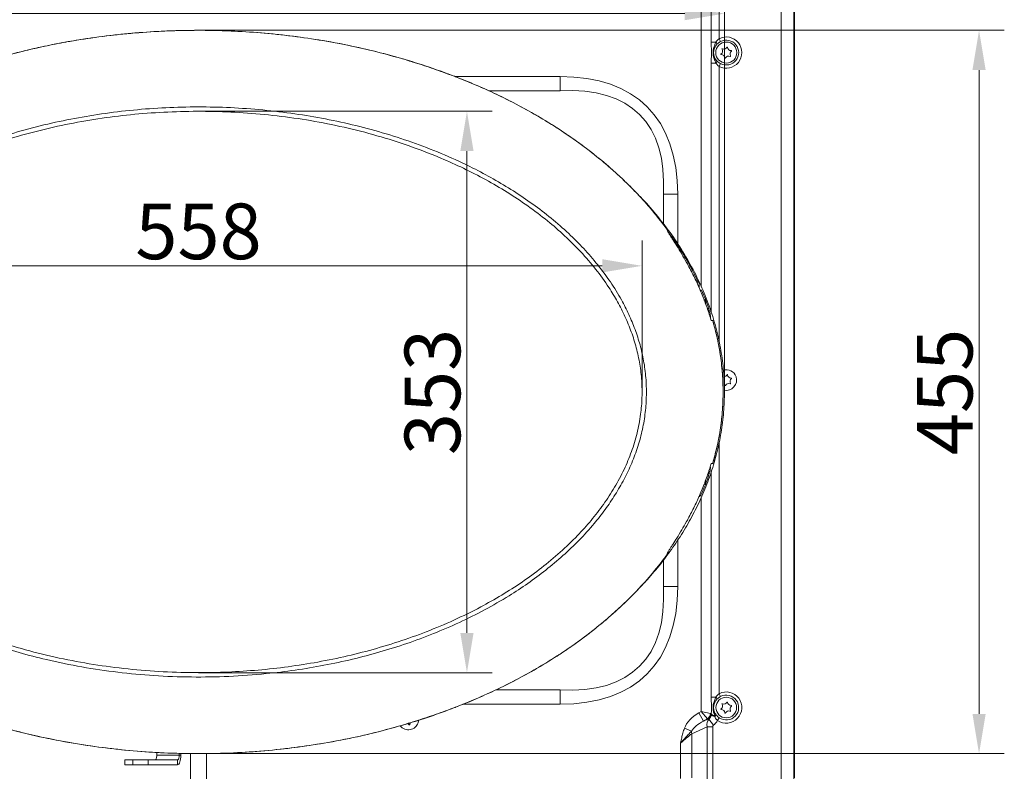
# Model space of a CAD drawing. Extents: x -5633 to -3082, y -2757 to -357.
# Drawn here: x -4984 to -4365, y -1084 to -611 of the extents above; entities that cross this region are included whole.
import ezdxf

# ---------------------------------------------------------------- set-up
doc = ezdxf.new("R2010")
doc.units = 0
doc.header["$LTSCALE"] = 5
doc.layers.add('Bemaßungen(Brunner)', color=7, linetype='Continuous', lineweight=25)
doc.styles.add('Brunner 2014', font='arial.ttf', dxfattribs={"height": 35})
doc.dimstyles.new('Brunner 2014', dxfattribs={"dimscale": 5, "dimtxt": 35, "dimasz": 5, "dimexe": 3.175, "dimexo": 0, "dimgap": 0.762, "dimtad": 1, "dimdec": 0, "dimrnd": 1e-08, "dimtxsty": 'Brunner 2014', "dimcen": 0.09, "dimdle": 10, "dimclrd": 7, "dimclre": 7, "dimclrt": 7, "dimadec": 1, "dimazin": 2, "dimtfac": 0.666667, "dimtdec": 0, "dimtmove": 0, "dimatfit": 3, "dimldrblk": 'Filled-1', "dimfxl": 1, "dimtolj": 1, "dimlwd": 5, "dimlwe": 5, "dimarcsym": 0})

# ---------------------------------------------------------------- blocks, each defined once
blk = doc.blocks.new('*D144')
at = {"layer": 'Bemaßungen(Brunner)', "color": 7, "linetype": 'Continuous', "lineweight": 5}
for p, q in [((-5202.28, -844.61), (-5202.28, -591.14)), ((-4540.62, -845.06), (-4540.62, -591.14)), ((-5177.28, -607.01), (-4565.62, -607.01))]:
    blk.add_line(p, q, dxfattribs=at)
at = {"layer": 'Bemaßungen(Brunner)', "color": 7, "lineweight": 5}
for points in [[(-5177.28, -602.85), (-5177.28, -611.18), (-5202.28, -607.01)], [(-4565.62, -602.85), (-4565.62, -611.18), (-4540.62, -607.01)]]:
    blk.add_solid(points, dxfattribs=at)
at = {"layer": 'Defpoints', "color": 0, "lineweight": 5}
for p in [(-4540.62, -607.01), (-5202.28, -844.61), (-4540.62, -845.06)]:
    blk.add_point(p, dxfattribs=at)
at = {"layer": 'Bemaßungen(Brunner)', "color": 7, "lineweight": 5, "insert": (-4871.45, -585.33), "char_height": 35, "attachment_point": 5, "style": 'Brunner 2014'}
blk.add_mtext('\\A1;662', dxfattribs=at)
blk = doc.blocks.new('Filled-1')
at = {"color": 0}
for p, q in [((0, 0), (-1, 0.167)), ((-1, 0.167), (-1, -0.167)), ((-1, 0), (0, 0)), ((-1, -0.167), (0, 0))]:
    blk.add_line(p, q, dxfattribs=at)
at = {"color": 0, "flags": 128}
blk.add_lwpolyline([(-1, -0.167), (0, 0), (-1, 0.167), (-1, -0.167)], dxfattribs=at)
at = {"color": 0}
blk.add_solid([(-1, -0.167), (0, 0), (-1, 0.167), (-1, -0.167)], dxfattribs=at)
blk = doc.blocks.new('*D145')
at = {"layer": 'Bemaßungen(Brunner)', "color": 7, "linetype": 'Continuous', "lineweight": 5}
for p, q in [((-5150.53, -844.86), (-5150.53, -749.8)), ((-4592.43, -845.19), (-4592.43, -749.8)), ((-5125.53, -765.68), (-4617.43, -765.68))]:
    blk.add_line(p, q, dxfattribs=at)
at = {"layer": 'Bemaßungen(Brunner)', "color": 7, "lineweight": 5}
for points in [[(-5125.53, -761.51), (-5125.53, -769.84), (-5150.53, -765.68)], [(-4617.43, -761.51), (-4617.43, -769.84), (-4592.43, -765.68)]]:
    blk.add_solid(points, dxfattribs=at)
at = {"layer": 'Defpoints', "color": 0, "lineweight": 5}
for p in [(-4592.43, -765.68), (-5150.53, -844.86), (-4592.43, -845.19)]:
    blk.add_point(p, dxfattribs=at)
at = {"layer": 'Bemaßungen(Brunner)', "color": 7, "lineweight": 5, "insert": (-4871.48, -744), "char_height": 35, "attachment_point": 5, "style": 'Brunner 2014'}
blk.add_mtext('\\A1;558', dxfattribs=at)
blk = doc.blocks.new('*D146')
at = {"layer": 'Bemaßungen(Brunner)', "color": 7, "linetype": 'Continuous', "lineweight": 5}
for p, q in [((-4871.02, -668.48), (-4686.73, -668.48)), ((-4702.61, -693.48), (-4702.61, -996.61)), ((-4871.55, -1021.61), (-4686.73, -1021.61))]:
    blk.add_line(p, q, dxfattribs=at)
at = {"layer": 'Bemaßungen(Brunner)', "color": 7, "lineweight": 5}
for points in [[(-4706.77, -693.48), (-4698.44, -693.48), (-4702.61, -668.48)], [(-4706.77, -996.61), (-4698.44, -996.61), (-4702.61, -1021.61)]]:
    blk.add_solid(points, dxfattribs=at)
at = {"layer": 'Defpoints', "color": 0, "lineweight": 5}
for p in [(-4871.02, -668.48), (-4871.55, -1021.61), (-4702.61, -1021.61)]:
    blk.add_point(p, dxfattribs=at)
at = {"layer": 'Bemaßungen(Brunner)', "color": 7, "lineweight": 5, "insert": (-4724.3, -845.04), "char_height": 35, "attachment_point": 5, "rotation": 90, "style": 'Brunner 2014'}
blk.add_mtext('\\A1;353', dxfattribs=at)
blk = doc.blocks.new('*D147')
at = {"layer": 'Bemaßungen(Brunner)', "color": 7, "linetype": 'Continuous', "lineweight": 5}
for p, q in [((-4871.82, -617.53), (-4364.53, -617.53)), ((-4380.41, -642.53), (-4380.41, -1047.54)), ((-4871.7, -1072.54), (-4364.53, -1072.54))]:
    blk.add_line(p, q, dxfattribs=at)
at = {"layer": 'Bemaßungen(Brunner)', "color": 7, "lineweight": 5}
for points in [[(-4384.57, -642.53), (-4376.24, -642.53), (-4380.41, -617.53)], [(-4384.57, -1047.54), (-4376.24, -1047.54), (-4380.41, -1072.54)]]:
    blk.add_solid(points, dxfattribs=at)
at = {"layer": 'Defpoints', "color": 0, "lineweight": 5}
for p in [(-4871.82, -617.53), (-4871.7, -1072.54), (-4380.41, -1072.54)]:
    blk.add_point(p, dxfattribs=at)
at = {"layer": 'Bemaßungen(Brunner)', "color": 7, "lineweight": 5, "insert": (-4402.02, -845.03), "char_height": 35, "attachment_point": 5, "rotation": 90, "style": 'Brunner 2014'}
blk.add_mtext('\\A1;455', dxfattribs=at)

msp = doc.modelspace()

# ---------------------------------------------------------------- linework, layer by layer
at = {"color": 7, "linetype": 'Continuous', "lineweight": 0}
for p, q in [((-4548.93, -624.91), (-4548.93, -557.19)), ((-4543.96, -554.92), (-4543.96, -622.82)), ((-4505, -1088.6), (-4505, -554.92)), ((-4497.01, -554.57), (-4497.01, -1088.49)), ((-4496.46, -1087.76), (-4496.46, -554.03)), ((-4555.34, -778.58), (-4555.34, -564.2)), ((-4545.97, -624.91), (-4548.93, -624.91)), ((-4543.96, -622.82), (-4543.05, -624.59)), ((-4545.97, -638.14), (-4548.93, -638.14)), ((-4548.93, -794.73), (-4548.93, -638.14)), ((-4543.05, -638.47), (-4543.96, -640.24)), ((-4543.96, -640.24), (-4543.96, -813.52)), ((-4709.78, -646.6), (-4644.03, -646.6)), ((-4644.03, -646.6), (-4644.03, -655.6)), ((-4644.03, -655.6), (-4688.8, -655.6)), ((-4570.03, -720.6), (-4579.03, -720.6)), ((-4579.03, -739.35), (-4579.03, -720.6)), ((-4570.03, -720.6), (-4570.03, -751.95)), ((-4576.42, -743.76), (-4576.87, -742.67)), ((-4558.47, -775.04), (-4557.46, -775.04)), ((-4556.46, -776.04), (-4557.97, -776.04)), ((-4556.46, -776.04), (-4557.46, -775.04)), ((-4556.46, -779.58), (-4556.46, -776.04)), ((-4555.01, -781.03), (-4555.94, -781.03)), ((-4552.5, -787.4), (-4553.2, -787.54)), ((-4551.45, -792.48), (-4550.53, -792.48)), ((-4550.53, -792.48), (-4550.53, -794.06)), ((-4550.88, -794.06), (-4550.53, -794.06)), ((-4550.53, -794.06), (-4550.64, -794.7)), ((-4549.51, -797.86), (-4548.86, -800.04)), ((-4549.46, -798.03), (-4549.46, -797.45)), ((-4548.86, -800.04), (-4547.98, -800.04)), ((-4543.96, -876.66), (-4543.96, -1034.82)), ((-4549.51, -892.21), (-4548.86, -890.04)), ((-4547.98, -890.04), (-4548.86, -890.04)), ((-4550.73, -895.63), (-4550.53, -896.8)), ((-4550.53, -896.8), (-4550.53, -897.58)), ((-4549.46, -892.61), (-4549.46, -892.27)), ((-4548.93, -1036.91), (-4548.93, -895.15)), ((-4555.34, -1046.06), (-4555.34, -911.7)), ((-4570.03, -938.16), (-4570.03, -967.46)), ((-4576.42, -946.31), (-4576.87, -947.4)), ((-4579.03, -967.46), (-4579.03, -950.76)), ((-4570.03, -967.46), (-4579.03, -967.46)), ((-4684.41, -1032.46), (-4644.03, -1032.46)), ((-4644.03, -1041.46), (-4644.03, -1032.46)), ((-4545.97, -1036.91), (-4548.93, -1036.91)), ((-4543.96, -1034.82), (-4543.05, -1036.59)), ((-4644.03, -1041.46), (-4705.19, -1041.46)), ((-4556.81, -1046.91), (-4555.34, -1046.06)), ((-4551.36, -1050.65), (-4555.34, -1046.06)), ((-4549.37, -1047.21), (-4555.34, -1046.06)), ((-4553.83, -1052.08), (-4556.81, -1046.91)), ((-4551.36, -1050.65), (-4553.83, -1052.08)), ((-4553.83, -1052.08), (-4551.07, -1050.82)), ((-4551.07, -1050.82), (-4551.36, -1050.65)), ((-4547.43, -1054.65), (-4550.4, -1050.82)), ((-4549.37, -1047.21), (-4549.08, -1047.38)), ((-4546.75, -1049.24), (-4549.05, -1048.61)), ((-4543.84, -1050), (-4544.95, -1051.65)), ((-4561.34, -1058.3), (-4565.78, -1056.59)), ((-4551.54, -1055.63), (-4561.15, -1060.01)), ((-4551.54, -1088.42), (-4551.54, -1055.63)), ((-4548.01, -1055.63), (-4551.54, -1055.63)), ((-4548.01, -1055.63), (-4548.01, -1088.6)), ((-4561.15, -1060.01), (-4561.15, -1087.82)), ((-4568.22, -1088.22), (-4568.22, -1065.97)), ((-4917.77, -1076.53), (-4917.77, -1079.53)), ((-4917.77, -1076.53), (-4912.79, -1076.53)), ((-4912.79, -1079.53), (-4912.79, -1076.53)), ((-4912.79, -1076.53), (-4903.21, -1076.53)), ((-4903.21, -1076.53), (-4903.21, -1079.53)), ((-4884.61, -1076.53), (-4903.21, -1076.53)), ((-4897.74, -1071.77), (-4897.74, -1073.53)), ((-4883.61, -1073.53), (-4897.74, -1073.53)), ((-4884.61, -1076.53), (-4884.61, -1079.53)), ((-4883.61, -1073.53), (-4883.61, -1072.29)), ((-4883.61, -1073.53), (-4882.61, -1073.53)), ((-4882.61, -1073.53), (-4882.61, -1072.32)), ((-4876.46, -1072.5), (-4876.46, -1089.15)), ((-4866.46, -1089.15), (-4866.46, -1072.42)), ((-4912.79, -1079.53), (-4917.77, -1079.53)), ((-4903.21, -1079.53), (-4912.79, -1079.53)), ((-4884.61, -1079.53), (-4903.21, -1079.53))]:
    msp.add_line(p, q, dxfattribs=at)
at = {"color": 7, "linetype": 'Continuous', "lineweight": 0, "flags": 128}
for points in [[(-4553.52, -786.84), (-4553.38, -786.81), (-4552.82, -786.71), (-4552.6, -786.67)], [(-4552.6, -903.39), (-4552.74, -903.36), (-4553.3, -903.26), (-4553.52, -903.22)], [(-4732.97, -1051.38), (-4732.99, -1051.62), (-4733.3, -1053.1)], [(-4898.75, -1076.53), (-4898.55, -1076.47), (-4898.36, -1076.3), (-4898.19, -1076.02), (-4898.04, -1075.65), (-4897.91, -1075.2), (-4897.82, -1074.68), (-4897.76, -1074.11), (-4897.74, -1073.53)], [(-4882.61, -1073.53), (-4882.64, -1074.7), (-4882.76, -1075.82), (-4882.94, -1076.86), (-4883.19, -1077.77), (-4883.5, -1078.52), (-4883.85, -1079.07), (-4884.22, -1079.41), (-4884.61, -1079.53)], [(-4883.61, -1073.53), (-4883.63, -1074.11), (-4883.69, -1074.68), (-4883.78, -1075.2), (-4883.9, -1075.65), (-4884.06, -1076.02), (-4884.23, -1076.3), (-4884.42, -1076.47), (-4884.61, -1076.53)]]:
    msp.add_lwpolyline(points, dxfattribs=at)
at = {"color": 7, "linetype": 'Continuous', "lineweight": 0}
for centre, radius in [((-4539.46, -631.53), 6.63), ((-4539.46, -1043.53), 6.5)]:
    msp.add_circle(centre, radius, dxfattribs=at)
for centre, radius, start, end in [((-4547.18, -626.35), 1.88, 3.24899, 50.1029), ((-4539.46, -631.53), 9.8, 242.68129, 117.31871), ((-4539.46, -631.53), 7.81, 242.68129, 117.31871), ((-4543.98, -630.61), 2.2, 304.70423, 32.39399), ((-4541.95, -629.33), 0.2, 64.70423, 212.39399), ((-4540.93, -627.16), 2.2, 244.70423, 332.39399), ((-4538.8, -628.27), 0.2, 4.70423, 152.39399), ((-4536.41, -628.07), 2.2, 184.70423, 272.39399), ((-4534.94, -632.44), 2.2, 124.70423, 212.39399), ((-4536.31, -630.47), 0.2, 304.70423, 92.39399), ((-4547.18, -636.7), 1.88, 309.8971, 356.75101), ((-4542.61, -632.59), 0.2, 124.70423, 272.39399), ((-4542.51, -634.98), 2.2, 4.70423, 92.39399), ((-4540.12, -634.79), 0.2, 184.70423, 332.39399), ((-4537.99, -635.9), 2.2, 64.70423, 152.39399), ((-4536.97, -633.73), 0.2, 244.70423, 32.39399), ((-4645.73, -823.09), 100, 21.36113, 24.87599), ((-4645.73, -823.09), 100, 20.54442, 21.36113), ((-4555.38, -787.57), 2, 0.01332, 21.45006), ((-4551.68, -787.28), 0.827, 188.38675, 240.18224), ((-4645.73, -823.09), 100, 17.82611, 20.54442), ((-4645.73, -823.09), 100, 16.56136, 17.82611), ((-4539.46, -837.53), 6.5, 18.54911, 107.01467), ((-4540.93, -833.16), 2.2, 270.07352, 332.39399), ((-4539.46, -837.53), 6.5, 258.41875, 18.54911), ((-4538.8, -834.27), 0.2, 4.70423, 152.39399), ((-4536.41, -834.07), 2.2, 184.70423, 272.39399), ((-4542.51, -840.98), 2.2, 4.70423, 38.91588), ((-4540.12, -840.79), 0.2, 184.70423, 332.39399), ((-4537.99, -841.9), 2.2, 64.70423, 152.39399), ((-4534.94, -838.44), 2.2, 124.70423, 212.39399), ((-4536.97, -839.73), 0.2, 244.70423, 32.39399), ((-4536.31, -836.47), 0.2, 304.70423, 92.39399), ((-4645.73, -866.96), 100, 339.45558, 342.17389), ((-4645.73, -866.96), 100, 342.17389, 343.43864), ((-4645.73, -866.96), 100, 334.58018, 338.63887), ((-4645.73, -866.96), 100, 338.63887, 339.45558), ((-4551.68, -902.77), 0.827, 119.81776, 171.61325), ((-4539.46, -1043.53), 9.8, 235.94864, 117.31871), ((-4547.18, -1038.35), 1.88, 3.24899, 50.1029), ((-4539.46, -1043.53), 7.81, 235.94864, 117.31871), ((-4540.93, -1039.16), 2.2, 244.70423, 332.39399), ((-4538.8, -1040.27), 0.2, 4.70423, 152.39399), ((-4536.41, -1040.07), 2.2, 184.70423, 272.39399), ((-4542.61, -1044.59), 0.2, 124.70423, 272.39399), ((-4543.98, -1042.61), 2.2, 304.70423, 32.39399), ((-4542.51, -1046.98), 2.2, 4.70423, 92.39399), ((-4541.95, -1041.33), 0.2, 64.70423, 212.39399), ((-4540.12, -1046.79), 0.2, 184.70423, 332.39399), ((-4537.99, -1047.9), 2.2, 64.70423, 152.39399), ((-4534.94, -1044.44), 2.2, 124.70423, 212.39399), ((-4536.97, -1045.73), 0.2, 244.70423, 32.39399), ((-4536.31, -1042.47), 0.2, 304.70423, 92.39399), ((-4553.39, -1047.18), 4.02, 300.38407, 359.61593), ((-4553.1, -1047.35), 4.02, 300.38407, 359.61593), ((-4546.37, -1045.41), 3.33, 220.80459, 267.35456), ((-4739.46, -1051.03), 6.5, 218.49774, 341.45089), ((-4740.93, -1055.4), 2.2, 27.60601, 58.30576), ((-4738.8, -1054.29), 0.2, 207.60601, 355.29577), ((-4736.41, -1054.48), 2.2, 141.65737, 175.29577), ((-4553.8, -1058.31), 7.54, 179.94015, 193.06218)]:
    msp.add_arc(centre, radius, start, end, dxfattribs=at)
for centre, major_axis, ratio, start_param, end_param in [((-4866.03, -942.6), (276.88, 276.88), 0.377964, 5.921818, 6.644552), ((-4866.03, -942.6), (272.07, 272.07), 0.337866, 5.921818, 6.644552), ((-4866.03, -745.46), (-272.07, 272.07), 0.337866, 2.780226, 3.50296), ((-4866.03, -745.46), (276.88, -276.88), 0.377964, 5.921818, 6.644552), ((-4549.59, -1056.68), (16.22, 7.4), 0.672989, 1.712592, 2.539236), ((-4549.59, -1056.68), (12.55, 5.72), 0.435004, 1.712592, 2.539236), ((-4546.59, -1055.31), (-2.49, 5.46), 0.808476, 0.33725, 1.273045), ((-4553.76, -1058.58), (3.58, 7.68), 0.370912, 0.072261, 0.267715), ((-4549.78, -1058.58), (0.6, 11.24), 0.137846, 6.083424, 6.213235), ((-4546.59, -1055.31), (1.35, 0.62), 0.672989, 1.908047, 2.843842), ((-4568.22, -1067.92), (9.95, 9.38), 0.103792, 0.687858, 1.473256)]:
    msp.add_ellipse(centre, major_axis=major_axis, ratio=ratio, start_param=start_param, end_param=end_param, dxfattribs=at)
for points, knots in [([(-4576.85, -742.54), (-4579.59, -738.95), (-4585.07, -731.74), (-4593.57, -722.19), (-4601.94, -713.65), (-4610.09, -706.04), (-4618.58, -698.78), (-4628.07, -691.29), (-4638.63, -683.69), (-4650.32, -676.06), (-4662.35, -668.93), (-4674.67, -662.31), (-4687.21, -656.2), (-4699.96, -650.58), (-4712.93, -645.42), (-4727.5, -640.21), (-4743.71, -635.13), (-4761.61, -630.38), (-4779.75, -626.37), (-4798.03, -623.11), (-4816.39, -620.6), (-4834.81, -618.82), (-4853.34, -617.76), (-4871.88, -617.42), (-4890.4, -617.79), (-4908.87, -618.88), (-4927.34, -620.7), (-4945.56, -623.22), (-4963.5, -626.44), (-4981.14, -630.34), (-4998.66, -634.98), (-5015.1, -640.1), (-5030.47, -645.58), (-5044.78, -651.32), (-5058.87, -657.66), (-5071.92, -664.21), (-5083.92, -670.86), (-5094.92, -677.53), (-5105.65, -684.64), (-5115.49, -691.79), (-5124.46, -698.88), (-5132.6, -705.85), (-5140.46, -713.15), (-5147.62, -720.39), (-5154.11, -727.53), (-5159.97, -734.5), (-5165.57, -741.75), (-5170.87, -749.26), (-5175.87, -757.06), (-5180.52, -765.13), (-5184.79, -773.46), (-5188.51, -781.74), (-5192.03, -790.74), (-5195.2, -800.47), (-5198.02, -811.58), (-5200.09, -823.2), (-5201.36, -835.75), (-5201.61, -848.84), (-5200.75, -861.63), (-5198.98, -873.58), (-5196.56, -884.62), (-5193.48, -895.17), (-5189.79, -905.17), (-5186.98, -912.03), (-5185.18, -915.55), (-5184.95, -915.99)], [0, 0, 0, 0, 0.016022, 0.032104, 0.045259, 0.058415, 0.071625, 0.084836, 0.101274, 0.117748, 0.134287, 0.150855, 0.167287, 0.183743, 0.200244, 0.216766, 0.238579, 0.260433, 0.282408, 0.304422, 0.326233, 0.348078, 0.370025, 0.392005, 0.413816, 0.435659, 0.457603, 0.479581, 0.500866, 0.522185, 0.543612, 0.565078, 0.583236, 0.601451, 0.619696, 0.638004, 0.653179, 0.668354, 0.683585, 0.698815, 0.711456, 0.724097, 0.736784, 0.749471, 0.760192, 0.770971, 0.781751, 0.792655, 0.803558, 0.814597, 0.825635, 0.836752, 0.846759, 0.859883, 0.873006, 0.88735, 0.901694, 0.917656, 0.933738, 0.947076, 0.96043, 0.973769, 0.986, 0.998232, 1, 1, 1, 1]), ([(-4743.12, -635.44), (-4750.57, -633.4), (-4765.5, -629.31), (-4787.07, -624.94), (-4807.59, -621.69), (-4827.09, -619.46), (-4846.73, -618.04), (-4866.54, -617.42), (-4886.47, -617.63), (-4906.53, -618.68), (-4926.65, -620.59), (-4944.51, -623.07), (-4960.09, -625.82), (-4973.41, -628.6), (-4986.67, -631.75), (-4995.42, -634.21), (-4999.81, -635.44)], [0, 0, 0, 0, 0.089162, 0.178576, 0.253714, 0.328852, 0.404863, 0.480874, 0.557423, 0.634794, 0.712586, 0.790524, 0.842771, 0.895139, 0.947507, 1, 1, 1, 1]), ([(-4548.93, -638.14), (-4548.93, -637.96), (-4548.93, -637.21), (-4548.9, -635.91), (-4548.84, -634.14), (-4548.76, -632.5), (-4548.76, -630.75), (-4548.82, -629.36), (-4548.88, -627.96), (-4548.92, -626.47), (-4548.93, -625.43), (-4548.93, -624.91)], [0, 0, 0, 0, 0.040669, 0.163771, 0.287381, 0.452193, 0.553084, 0.662247, 0.77194, 0.886148, 1, 1, 1, 1]), ([(-4545.97, -638.14), (-4546.14, -637.7), (-4546.47, -636.82), (-4547.24, -635.09), (-4547.77, -633.06), (-4547.82, -630.77), (-4547.49, -628.76), (-4546.75, -626.83), (-4546.23, -625.55), (-4545.97, -624.91)], [0, 0, 0, 0, 0.102427, 0.20572, 0.411154, 0.552966, 0.700142, 0.849617, 1, 1, 1, 1]), ([(-4545.97, -624.91), (-4545.84, -624.73), (-4545.29, -623.95), (-4544.53, -623.31), (-4543.96, -622.82)], [0, 0, 0, 0, 0.238701, 1, 1, 1, 1]), ([(-4543.05, -624.59), (-4543.68, -624.97), (-4544.51, -625.47), (-4545.15, -626.1), (-4545.3, -626.25)], [0, 0, 0, 0, 0.766705, 1, 1, 1, 1]), ([(-4545.3, -626.25), (-4545.75, -626.8), (-4546.64, -627.9), (-4547.38, -630.11), (-4547.48, -632.57), (-4546.77, -634.85), (-4545.87, -636.21), (-4545.38, -636.73), (-4545.3, -636.81)], [0, 0, 0, 0, 0.185379, 0.367785, 0.586773, 0.808047, 0.969346, 1, 1, 1, 1]), ([(-4740.32, -636.33), (-4740.68, -636.21), (-4741.42, -635.96), (-4742.45, -635.64), (-4743.01, -635.47), (-4743.12, -635.44)], [0, 0, 0, 0, 0.449024, 0.897752, 1, 1, 1, 1]), ([(-4738.22, -637.01), (-4738.57, -636.9), (-4739.27, -636.69), (-4739.96, -636.46), (-4740.27, -636.35), (-4740.32, -636.33)], [0, 0, 0, 0, 0.45545, 0.911064, 1, 1, 1, 1]), ([(-4714.7, -644.95), (-4718.59, -643.54), (-4726.37, -640.71), (-4734.27, -638.25), (-4738.22, -637.01)], [0, 0, 0, 0, 0.499766, 1, 1, 1, 1]), ([(-4545.3, -636.81), (-4544.77, -637.29), (-4544.09, -637.91), (-4543.24, -638.36), (-4543.05, -638.47)], [0, 0, 0, 0, 0.771869, 1, 1, 1, 1]), ([(-4543.96, -640.24), (-4544.13, -640.1), (-4544.92, -639.51), (-4545.51, -638.74), (-4545.97, -638.14)], [0, 0, 0, 0, 0.221486, 1, 1, 1, 1]), ([(-4712.6, -645.69), (-4712.87, -645.6), (-4713.4, -645.43), (-4714.16, -645.15), (-4714.6, -644.99), (-4714.7, -644.95)], [0, 0, 0, 0, 0.425876, 0.863671, 1, 1, 1, 1]), ([(-4709.8, -646.7), (-4710.27, -646.52), (-4711.21, -646.17), (-4712.13, -645.85), (-4712.54, -645.71), (-4712.6, -645.69)], [0, 0, 0, 0, 0.4604098, 0.9216149, 1, 1, 1, 1]), ([(-4578.86, -739.83), (-4581.88, -736.01), (-4587.97, -728.27), (-4598.16, -717.33), (-4609.18, -706.76), (-4621.07, -696.66), (-4633.87, -686.97), (-4647.56, -677.73), (-4662.12, -669), (-4677.38, -660.89), (-4693.3, -653.35), (-4704.27, -648.93), (-4709.81, -646.7)], [0, 0, 0, 0, 0.089798, 0.181524, 0.275398, 0.371169, 0.469093, 0.57131, 0.675512, 0.781887, 0.890013, 1, 1, 1, 1]), ([(-5153.26, -844.84), (-5153.19, -841.99), (-5153.05, -836.29), (-5151.97, -827.56), (-5150.18, -818.7), (-5147.61, -809.78), (-5144.38, -801.06), (-5139.99, -791.4), (-5134.13, -780.97), (-5126.63, -769.97), (-5118.27, -759.61), (-5108.61, -749.28), (-5097.63, -739.13), (-5085.28, -729.25), (-5072.29, -720.19), (-5058.79, -711.94), (-5043.75, -703.84), (-5027.12, -696.09), (-5008.84, -688.86), (-4990.16, -682.66), (-4971.16, -677.47), (-4951.95, -673.25), (-4932.36, -669.93), (-4912.4, -667.53), (-4892.1, -666.06), (-4871.73, -665.56), (-4851.36, -666.02), (-4831.06, -667.46), (-4811.12, -669.84), (-4791.57, -673.13), (-4772.41, -677.31), (-4753.47, -682.45), (-4734.83, -688.59), (-4716.59, -695.75), (-4700.32, -703.28), (-4685.93, -710.93), (-4673.34, -718.48), (-4661.17, -726.7), (-4649.52, -735.62), (-4638.79, -744.99), (-4629.02, -754.76), (-4620.23, -764.89), (-4612.24, -775.66), (-4605.75, -786.16), (-4600.65, -796.21), (-4596.73, -805.65), (-4593.59, -815.38), (-4591.24, -825.53), (-4589.87, -836.1), (-4589.54, -846.98), (-4590.26, -857.85), (-4592.05, -868.67), (-4594.93, -879.33), (-4598.81, -889.81), (-4603.61, -899.94), (-4609.23, -909.7), (-4615.55, -919.01), (-4623.07, -928.6), (-4631.9, -938.34), (-4642.1, -948.09), (-4652.93, -957.16), (-4664.28, -965.55), (-4677.08, -973.96), (-4691.41, -982.22), (-4707.32, -990.16), (-4723.67, -997.21), (-4740.38, -1003.39), (-4757.36, -1008.72), (-4774.75, -1013.29), (-4792.52, -1017.1), (-4810.65, -1020.13), (-4830.62, -1022.56), (-4852.41, -1024.13), (-4875.99, -1024.53), (-4899.3, -1023.65), (-4922.28, -1021.52), (-4944.87, -1018.19), (-4965.55, -1013.94), (-4984.32, -1009.07), (-5001.2, -1003.84), (-5017.81, -997.77), (-5033.25, -991.2), (-5047.55, -984.25), (-5060.72, -977.01), (-5073.49, -969.08), (-5085.77, -960.43), (-5097.26, -951.21), (-5107.94, -941.44), (-5117.73, -931.11), (-5126.68, -920.07), (-5133.96, -909.35), (-5139.7, -899.14), (-5144.14, -889.65), (-5147.8, -879.84), (-5150.42, -870.42), (-5152.1, -861.52), (-5153.09, -853.2), (-5153.2, -847.63), (-5153.26, -844.84)], [0, 0, 0, 0, 0.005841, 0.011683, 0.018011, 0.024358, 0.030708, 0.037041, 0.046104, 0.0552, 0.064306, 0.073384, 0.084154, 0.094955, 0.105777, 0.116598, 0.127384, 0.140775, 0.154203, 0.167656, 0.181118, 0.194565, 0.20797, 0.221849, 0.235759, 0.249685, 0.26361, 0.27752, 0.291398, 0.30476, 0.318165, 0.331583, 0.344993, 0.358378, 0.371728, 0.381738, 0.391775, 0.401814, 0.411838, 0.421837, 0.430983, 0.440155, 0.449318, 0.458451, 0.465418, 0.472407, 0.479391, 0.486351, 0.493757, 0.501199, 0.508642, 0.516049, 0.523651, 0.531254, 0.538921, 0.546611, 0.554307, 0.561983, 0.571591, 0.581228, 0.590884, 0.600538, 0.61016, 0.622276, 0.634422, 0.646592, 0.658772, 0.670939, 0.683068, 0.695624, 0.708187, 0.720744, 0.736847, 0.752963, 0.769067, 0.784659, 0.800263, 0.815854, 0.827923, 0.840006, 0.852087, 0.864152, 0.874399, 0.884672, 0.894946, 0.905207, 0.915444, 0.925141, 0.934866, 0.944581, 0.954263, 0.961404, 0.968567, 0.975725, 0.982858, 0.988569, 0.994289, 1, 1, 1, 1]), ([(-5150.52, -844.85), (-5150.4, -841.2), (-5150.16, -833.91), (-5148.47, -823.44), (-5145.94, -813.5), (-5142.67, -804.14), (-5138.69, -795.06), (-5133.4, -785.11), (-5126.55, -774.49), (-5117.96, -763.43), (-5108.51, -753.09), (-5097.65, -742.8), (-5085.33, -732.7), (-5071.53, -722.94), (-5057.09, -714.09), (-5042.16, -706.13), (-5025.68, -698.48), (-5007.61, -691.32), (-4987.93, -684.84), (-4967.88, -679.47), (-4947.56, -675.19), (-4927.07, -671.96), (-4906.35, -669.74), (-4885.44, -668.54), (-4864.37, -668.36), (-4843.23, -669.23), (-4822.05, -671.15), (-4800.89, -674.18), (-4779.89, -678.32), (-4759.16, -683.61), (-4738.8, -690.07), (-4720.67, -697.04), (-4704.7, -704.23), (-4690.79, -711.35), (-4677.28, -719.22), (-4664.27, -727.85), (-4652.17, -737.01), (-4641.02, -746.66), (-4630.87, -756.77), (-4621.52, -767.63), (-4613.87, -778.18), (-4607.79, -788.22), (-4603.05, -797.54), (-4599.06, -807.22), (-4595.9, -817.21), (-4593.71, -827.5), (-4592.51, -837.99), (-4592.31, -848.56), (-4593.2, -859.6), (-4595.39, -871), (-4598.92, -882.62), (-4603.67, -894.03), (-4609.6, -905.11), (-4616.59, -915.82), (-4624.43, -925.95), (-4633.5, -936.05), (-4643.87, -946.03), (-4655.55, -955.75), (-4667.85, -964.71), (-4680.67, -972.91), (-4694.95, -980.97), (-4710.75, -988.73), (-4728.09, -996.01), (-4745.85, -1002.33), (-4763.96, -1007.74), (-4782.39, -1012.24), (-4801.03, -1015.86), (-4819.82, -1018.6), (-4838.7, -1020.48), (-4858.71, -1021.57), (-4879.83, -1021.7), (-4902.01, -1020.69), (-4923.99, -1018.53), (-4945.71, -1015.23), (-4967.11, -1010.79), (-4987.13, -1005.44), (-5005.73, -999.37), (-5022.93, -992.75), (-5038.48, -985.73), (-5052.4, -978.54), (-5064.76, -971.37), (-5076.72, -963.55), (-5087.96, -955.25), (-5098.46, -946.5), (-5108.17, -937.31), (-5117.22, -927.49), (-5125.04, -917.61), (-5131.65, -907.78), (-5137.15, -898.13), (-5141.85, -888.08), (-5145.66, -877.65), (-5148.41, -866.91), (-5150.19, -855.94), (-5150.41, -848.54), (-5150.52, -844.85)], [0, 0, 0, 0, 0.00756, 0.01512, 0.021955, 0.028812, 0.035674, 0.042515, 0.052165, 0.061848, 0.071543, 0.081209, 0.092864, 0.104553, 0.116265, 0.127974, 0.139646, 0.153937, 0.168266, 0.182623, 0.196987, 0.211335, 0.225638, 0.240204, 0.254778, 0.269344, 0.284083, 0.29887, 0.313675, 0.328473, 0.343242, 0.357969, 0.368752, 0.379563, 0.390376, 0.401173, 0.411946, 0.421833, 0.431749, 0.441654, 0.451527, 0.458744, 0.465983, 0.473217, 0.480426, 0.487699, 0.495008, 0.502314, 0.509585, 0.517957, 0.526356, 0.534734, 0.54355, 0.552396, 0.561252, 0.57008, 0.580558, 0.591066, 0.601594, 0.612121, 0.622614, 0.635609, 0.648615, 0.661613, 0.674701, 0.687817, 0.70095, 0.714087, 0.727211, 0.740305, 0.75565, 0.771005, 0.786349, 0.801455, 0.816571, 0.831675, 0.844415, 0.857163, 0.869901, 0.879773, 0.889659, 0.899542, 0.90941, 0.918635, 0.927881, 0.93712, 0.946335, 0.953993, 0.961675, 0.96935, 0.976999, 0.984661, 0.992341, 1, 1, 1, 1]), ([(-4576.87, -742.67), (-4576.9, -742.61), (-4576.98, -742.48), (-4577.32, -741.96), (-4577.94, -741.07), (-4578.52, -740.3), (-4578.86, -739.83)], [0, 0, 0, 0, 0.137097, 0.309883, 0.585746, 1, 1, 1, 1]), ([(-4576.46, -743.84), (-4574.89, -745.92), (-4570.08, -752.3), (-4563.7, -762.73), (-4559.39, -771.28), (-4557.5, -775.03)], [0, 0, 0, 0, 0.213788, 0.655544, 1, 1, 1, 1]), ([(-4564.46, -763.51), (-4565.47, -761.74), (-4567.48, -758.22), (-4570.43, -753.39), (-4572.72, -749.76), (-4574.28, -747.31), (-4575.38, -745.57), (-4576.15, -744.32), (-4576.35, -743.91), (-4576.42, -743.76)], [0, 0, 0, 0, 0.223501, 0.44658, 0.63474, 0.729861, 0.824759, 0.939069, 1, 1, 1, 1]), ([(-4550.52, -795.04), (-4551.46, -792.33), (-4553.32, -786.92), (-4556.65, -778.97), (-4560.32, -771.13), (-4563.08, -766.05), (-4564.46, -763.51)], [0, 0, 0, 0, 0.248504, 0.497625, 0.748533, 1, 1, 1, 1]), ([(-4552.5, -787.4), (-4552.5, -787.28), (-4552.5, -787.02), (-4552.56, -786.79), (-4552.6, -786.67), (-4552.6, -786.67)], [0, 0, 0, 0, 0.492665, 0.992321, 1, 1, 1, 1]), ([(-4552.52, -789.45), (-4552.52, -789.27), (-4552.51, -788.66), (-4552.51, -787.96), (-4552.5, -787.49), (-4552.5, -787.4)], [0, 0, 0, 0, 0.244707, 0.866345, 1, 1, 1, 1]), ([(-4549.51, -797.86), (-4549.57, -797.73), (-4549.69, -797.46), (-4549.96, -796.72), (-4550.25, -795.87), (-4550.44, -795.29), (-4550.52, -795.04)], [0, 0, 0, 0, 0.249859, 0.515313, 0.792984, 1, 1, 1, 1]), ([(-4549.46, -797.45), (-4549.46, -797.32), (-4549.47, -796.7), (-4549.58, -795.73), (-4549.79, -794.92), (-4549.88, -794.59)], [0, 0, 0, 0, 0.1291274, 0.646999, 1, 1, 1, 1]), ([(-4547.98, -890.04), (-4546.98, -886.33), (-4544.97, -878.95), (-4542.97, -867.69), (-4541.73, -856.38), (-4541.33, -845.04), (-4541.73, -833.7), (-4542.97, -822.39), (-4544.97, -811.12), (-4546.98, -803.74), (-4547.98, -800.04)], [0, 0, 0, 0, 0.126145, 0.251336, 0.375833, 0.499999, 0.624172, 0.748664, 0.873857, 1, 1, 1, 1]), ([(-4547.56, -888.59), (-4546.47, -884.34), (-4544.27, -875.83), (-4542.3, -862.81), (-4541.35, -849.71), (-4541.5, -836.51), (-4542.8, -823.26), (-4544.9, -811.52), (-4546.81, -804.34), (-4547.56, -801.48)], [0, 0, 0, 0, 0.149015, 0.299016, 0.447044, 0.595071, 0.74736, 0.899655, 1, 1, 1, 1]), ([(-4550.52, -895.04), (-4551.46, -897.74), (-4553.32, -903.15), (-4556.65, -911.11), (-4560.32, -918.94), (-4563.08, -924.02), (-4564.46, -926.57)], [0, 0, 0, 0, 0.248504, 0.497625, 0.748533, 1, 1, 1, 1]), ([(-4550.52, -895.04), (-4550.41, -894.68), (-4550.17, -893.98), (-4549.85, -893.05), (-4549.63, -892.47), (-4549.54, -892.27), (-4549.51, -892.21)], [0, 0, 0, 0, 0.291172, 0.582501, 0.868428, 1, 1, 1, 1]), ([(-4549.88, -895.47), (-4549.84, -895.35), (-4549.67, -894.75), (-4549.5, -893.79), (-4549.47, -892.95), (-4549.46, -892.61)], [0, 0, 0, 0, 0.128672, 0.644703, 1, 1, 1, 1]), ([(-4552.6, -903.39), (-4552.6, -903.39), (-4552.56, -903.27), (-4552.5, -903.04), (-4552.5, -902.78), (-4552.5, -902.65)], [0, 0, 0, 0, 0.007679, 0.507335, 1, 1, 1, 1]), ([(-4552.5, -902.65), (-4552.5, -902.57), (-4552.51, -902.09), (-4552.51, -901.4), (-4552.52, -900.79), (-4552.52, -900.63)], [0, 0, 0, 0, 0.134552, 0.76036, 1, 1, 1, 1]), ([(-4555.41, -909.89), (-4555.53, -910.08), (-4555.76, -910.46), (-4556.22, -910.81), (-4556.54, -910.89), (-4556.64, -910.91)], [0, 0, 0, 0, 0.407254, 0.814513, 1, 1, 1, 1]), ([(-4564.46, -926.57), (-4565.47, -928.33), (-4567.48, -931.85), (-4570.43, -936.68), (-4572.72, -940.31), (-4574.28, -942.76), (-4575.38, -944.5), (-4576.15, -945.75), (-4576.35, -946.16), (-4576.42, -946.31)], [0, 0, 0, 0, 0.223501, 0.44658, 0.63474, 0.729861, 0.824759, 0.939069, 1, 1, 1, 1]), ([(-4579.97, -951.6), (-4579.18, -950.61), (-4578.12, -949.26), (-4577.11, -947.88), (-4576.85, -947.53)], [0, 0, 0, 0, 0.741877, 1, 1, 1, 1]), ([(-4578.86, -950.24), (-4578.5, -949.74), (-4577.93, -948.99), (-4577.32, -948.12), (-4577.02, -947.66), (-4576.9, -947.46), (-4576.88, -947.41), (-4576.87, -947.4)], [0, 0, 0, 0, 0.441316, 0.67207, 0.844884, 0.965716, 1, 1, 1, 1]), ([(-5165.53, -948.16), (-5164.26, -949.89), (-5160.9, -954.47), (-5154.91, -961.64), (-5147.63, -969.69), (-5139.89, -977.48), (-5131.81, -984.93), (-5123.42, -992.04), (-5114.78, -998.8), (-5105.9, -1005.23), (-5096.77, -1011.33), (-5086.18, -1017.89), (-5074.04, -1024.76), (-5060.26, -1031.75), (-5046.16, -1038.16), (-5031.83, -1043.98), (-5017.29, -1049.22), (-5002.58, -1053.9), (-4987.69, -1058.05), (-4971.37, -1061.98), (-4953.6, -1065.51), (-4934.38, -1068.5), (-4914.99, -1070.68), (-4895.53, -1072.06), (-4876.08, -1072.65), (-4856.63, -1072.44), (-4837.15, -1071.44), (-4818.02, -1069.66), (-4799.31, -1067.16), (-4781.01, -1063.95), (-4762.81, -1059.99), (-4745.59, -1055.46), (-4729.36, -1050.47), (-4714.13, -1045.13), (-4699.09, -1039.16), (-4685.12, -1032.91), (-4672.21, -1026.49), (-4660.35, -1020), (-4648.74, -1013.02), (-4638.07, -1005.98), (-4628.33, -998.95), (-4619.47, -992.03), (-4610.89, -984.74), (-4603.06, -977.48), (-4596.34, -970.78), (-4592.5, -966.53), (-4590.77, -964.62)], [0, 0, 0, 0, 0.010061, 0.026652, 0.043788, 0.060925, 0.078136, 0.095348, 0.112469, 0.12959, 0.146762, 0.163935, 0.18802, 0.212154, 0.236357, 0.260648, 0.284708, 0.308836, 0.332998, 0.357224, 0.387542, 0.417915, 0.448452, 0.479042, 0.509359, 0.539726, 0.570246, 0.600817, 0.62977, 0.658769, 0.687916, 0.717116, 0.742274, 0.767511, 0.79279, 0.818156, 0.83927, 0.860382, 0.881573, 0.902763, 0.920321, 0.937879, 0.955501, 0.973123, 0.987916, 1, 1, 1, 1]), ([(-4709.81, -1043.37), (-4704.27, -1041.14), (-4693.3, -1036.72), (-4677.38, -1029.18), (-4662.12, -1021.07), (-4647.56, -1012.34), (-4633.87, -1003.11), (-4621.07, -993.41), (-4609.18, -983.31), (-4598.16, -972.74), (-4587.97, -961.8), (-4581.88, -954.07), (-4578.86, -950.24)], [0, 0, 0, 0, 0.109989, 0.218114, 0.324491, 0.428693, 0.530907, 0.628835, 0.724605, 0.818477, 0.910203, 1, 1, 1, 1]), ([(-4548.89, -1047.58), (-4548.87, -1047.16), (-4548.84, -1046.03), (-4548.76, -1044.5), (-4548.76, -1042.75), (-4548.82, -1041.36), (-4548.88, -1039.96), (-4548.92, -1038.47), (-4548.93, -1037.43), (-4548.93, -1036.91)], [0, 0, 0, 0, 0.12023, 0.3237, 0.448256, 0.583024, 0.718446, 0.859443, 1, 1, 1, 1]), ([(-4546.53, -1048.73), (-4546.85, -1047.96), (-4547.5, -1046.39), (-4547.87, -1043.95), (-4547.68, -1041.55), (-4547.12, -1039.66), (-4546.43, -1038.15), (-4546.13, -1037.33), (-4545.97, -1036.91)], [0, 0, 0, 0, 0.203648, 0.413946, 0.595437, 0.785085, 0.892433, 1, 1, 1, 1]), ([(-4545.3, -1038.25), (-4545.75, -1038.8), (-4546.64, -1039.9), (-4547.38, -1042.11), (-4547.47, -1044.57), (-4546.85, -1046.68), (-4546.14, -1047.74), (-4545.91, -1048.09)], [0, 0, 0, 0, 0.202097, 0.400953, 0.63969, 0.880918, 1, 1, 1, 1]), ([(-4545.97, -1036.91), (-4545.84, -1036.73), (-4545.29, -1035.95), (-4544.53, -1035.31), (-4543.96, -1034.82)], [0, 0, 0, 0, 0.238701, 1, 1, 1, 1]), ([(-4543.05, -1036.59), (-4543.68, -1036.97), (-4544.51, -1037.47), (-4545.15, -1038.1), (-4545.3, -1038.25)], [0, 0, 0, 0, 0.7667052, 1, 1, 1, 1]), ([(-4738.22, -1053.06), (-4734.27, -1051.83), (-4726.37, -1049.36), (-4718.59, -1046.53), (-4714.7, -1045.12)], [0, 0, 0, 0, 0.499771, 1, 1, 1, 1]), ([(-4714.7, -1045.12), (-4714.35, -1044.99), (-4713.65, -1044.73), (-4712.96, -1044.5), (-4712.65, -1044.4), (-4712.6, -1044.38)], [0, 0, 0, 0, 0.459874, 0.920442, 1, 1, 1, 1]), ([(-4712.6, -1044.38), (-4712.24, -1044.26), (-4711.52, -1044.02), (-4710.5, -1043.64), (-4709.93, -1043.42), (-4709.8, -1043.37)], [0, 0, 0, 0, 0.4378786, 0.8749079, 1, 1, 1, 1]), ([(-4740.32, -1053.74), (-4740.05, -1053.65), (-4739.51, -1053.46), (-4738.74, -1053.22), (-4738.31, -1053.09), (-4738.22, -1053.06)], [0, 0, 0, 0, 0.435157, 0.882846, 1, 1, 1, 1]), ([(-4550.4, -1050.82), (-4550.08, -1050.5), (-4549.45, -1049.86), (-4549.18, -1049.02), (-4549.05, -1048.61)], [0, 0, 0, 0, 0.517581, 1, 1, 1, 1]), ([(-4549.05, -1048.61), (-4549.03, -1048.5), (-4548.94, -1048.14), (-4548.91, -1047.81), (-4548.89, -1047.58)], [0, 0, 0, 0, 0.33336, 1, 1, 1, 1]), ([(-4544.95, -1051.65), (-4545.09, -1051.92), (-4545.72, -1053.07), (-4546.69, -1053.97), (-4547.43, -1054.65)], [0, 0, 0, 0, 0.233764, 1, 1, 1, 1]), ([(-4546.75, -1049.24), (-4546.74, -1049.24), (-4546.73, -1049.24), (-4546.69, -1049.23), (-4546.63, -1049.21), (-4546.53, -1049.17), (-4546.43, -1049.07), (-4546.38, -1048.98), (-4546.36, -1048.95)], [0, 0, 0, 0, 0.019591, 0.115348, 0.210263, 0.394831, 0.780539, 1, 1, 1, 1]), ([(-4544.95, -1051.65), (-4545.34, -1051.31), (-4545.78, -1050.92), (-4546.36, -1050.09), (-4546.57, -1049.63), (-4546.75, -1049.24)], [0, 0, 0, 0, 0.488298, 0.566708, 1, 1, 1, 1]), ([(-4546.36, -1048.95), (-4546.4, -1048.9), (-4546.45, -1048.83), (-4546.51, -1048.75), (-4546.52, -1048.74), (-4546.53, -1048.73)], [0, 0, 0, 0, 0.783347, 0.910599, 1, 1, 1, 1]), ([(-4545.91, -1048.09), (-4545.91, -1048.09), (-4545.89, -1048.16), (-4545.92, -1048.32), (-4546.08, -1048.62), (-4546.26, -1048.83), (-4546.36, -1048.95)], [0, 0, 0, 0, 0.009248, 0.400004, 0.671658, 1, 1, 1, 1]), ([(-4545.91, -1048.09), (-4545.71, -1048.33), (-4545.21, -1048.91), (-4544.47, -1049.56), (-4543.94, -1049.93), (-4543.84, -1050)], [0, 0, 0, 0, 0.35235, 0.867611, 1, 1, 1, 1]), ([(-4999.81, -1054.63), (-4992.98, -1056.51), (-4979.27, -1060.28), (-4958.27, -1064.69), (-4936.91, -1068.19), (-4915.26, -1070.7), (-4893.41, -1072.2), (-4871.46, -1072.7), (-4849.51, -1072.2), (-4827.67, -1070.7), (-4806.01, -1068.19), (-4784.65, -1064.69), (-4763.65, -1060.28), (-4749.94, -1056.51), (-4743.12, -1054.63)], [0, 0, 0, 0, 0.081628, 0.164035, 0.247411, 0.331337, 0.415473, 0.5, 0.584529, 0.668665, 0.752589, 0.835966, 0.918373, 1, 1, 1, 1]), ([(-4743.12, -1054.63), (-4742.65, -1054.49), (-4741.71, -1054.21), (-4740.8, -1053.91), (-4740.39, -1053.76), (-4740.32, -1053.74)], [0, 0, 0, 0, 0.454304, 0.908697, 1, 1, 1, 1]), ([(-4568.22, -1065.97), (-4568.22, -1065.97), (-4568.19, -1065.83), (-4567.96, -1064.7), (-4567.51, -1062.56), (-4566.81, -1059.54), (-4566.12, -1057.57), (-4565.78, -1056.59)], [0, 0, 0, 0, 0.002256, 0.044803, 0.355877, 0.678117, 1, 1, 1, 1]), ([(-4561.34, -1058.3), (-4562.02, -1059.06), (-4563.4, -1060.58), (-4565.62, -1063.03), (-4567.24, -1064.85), (-4568.1, -1065.84), (-4568.21, -1065.97), (-4568.22, -1065.97)], [0, 0, 0, 0, 0.311501, 0.628245, 0.953033, 0.997613, 1, 1, 1, 1])]:
    msp.add_open_spline(points, degree=3, knots=knots, dxfattribs=at)
at = {"color": 30, "linetype": 'Continuous', "lineweight": 0}
msp.add_open_spline([(-4597.35, -718.41), (-4596.04, -719.71), (-4591.25, -724.42), (-4583.67, -733.17), (-4574.68, -744.67), (-4566.57, -756.8), (-4559.35, -769.51), (-4553.27, -782.53), (-4548.33, -795.81), (-4544.65, -808.95), (-4542.13, -822.12), (-4540.76, -835.1), (-4540.47, -848.09), (-4541.26, -860.97), (-4543.12, -873.76), (-4545.99, -886.33), (-4549.86, -898.65), (-4554.64, -910.62), (-4560.28, -922.23), (-4566.7, -933.4), (-4573.84, -944.14), (-4581.63, -954.38), (-4588.97, -963.06), (-4593.89, -968.12), (-4595.82, -970.11)], degree=3, knots=[0, 0, 0, 0, 0.01959, 0.071263, 0.122754, 0.174491, 0.22599, 0.277806, 0.326848, 0.376224, 0.42249, 0.469074, 0.514555, 0.560352, 0.605831, 0.651611, 0.697086, 0.742828, 0.788297, 0.833989, 0.879454, 0.925096, 0.970555, 1, 1, 1, 1], dxfattribs=at)

# ---------------------------------------------------------------- dimensions: what is measured, and where the dimension line sits
at = {"layer": 'Bemaßungen(Brunner)', "color": 30, "lineweight": 5}
for base, p1, p2, picture, middle in [((-4540.62, -607.01), (-5202.28, -844.61), (-4540.62, -845.06), '*D144', (-4871.45, -585.33)), ((-4592.43, -765.68), (-5150.53, -844.86), (-4592.43, -845.19), '*D145', (-4871.48, -744))]:
    dim = msp.add_linear_dim(base=base, p1=p1, p2=p2, dimstyle='Brunner 2014', dxfattribs=at)
    dim.commit()
    dim.dimension.update_dxf_attribs({"geometry": picture, "text_midpoint": middle})
for base, p1, p2, picture, middle in [((-4380.41, -1072.54), (-4871.82, -617.53), (-4871.7, -1072.54), '*D147', (-4402.02, -845.03)), ((-4702.61, -1021.61), (-4871.02, -668.48), (-4871.55, -1021.61), '*D146', (-4724.3, -845.04))]:
    dim = msp.add_linear_dim(base=base, p1=p1, p2=p2, angle=90, dimstyle='Brunner 2014', dxfattribs=at)
    dim.commit()
    dim.dimension.update_dxf_attribs({"geometry": picture, "text_midpoint": middle})

doc.saveas('drawing.dxf')
